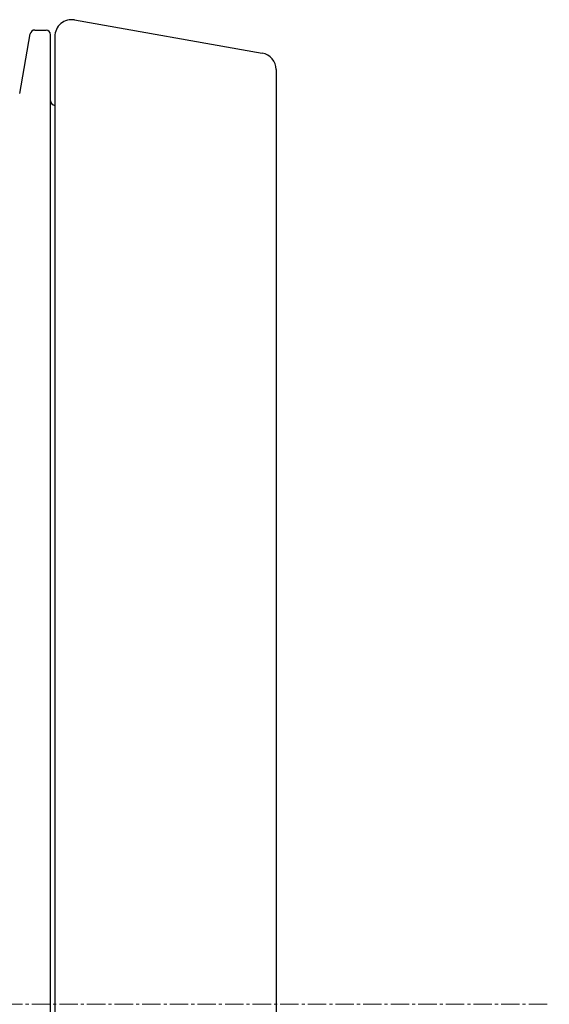
# Model space of a CAD drawing. Units: millimetres. Extents: x 714299 to 768910, y 524674 to 554374.
# Drawn here: x 732912 to 733186, y 538270 to 538779 of the extents above; entities that cross this region are included whole.
import ezdxf

# ---------------------------------------------------------------- set-up
doc = ezdxf.new("R2010")
doc.units = ezdxf.units.MM
doc.linetypes.add('CENTER2', pattern=[28.575, 19.05, -3.175, 3.175, -3.175])
doc.linetypes.add('SLD-Solid', pattern=[0])
doc.layers.get('0').update_dxf_attribs({"lineweight": 15})
doc.layers.add('Centre line', color=5, linetype='CENTER2', lineweight=0)

msp = doc.modelspace()

# ---------------------------------------------------------------- linework, layer by layer
at = {"color": 7, "linetype": 'SLD-Solid', "lineweight": 25}
for p, q in [((732940.09, 538779.29), (733037.17, 538762.18)), ((732911.65, 538741.15), (732917.1, 538772.09)), ((732919.47, 538774.07), (732925.27, 538774.07)), ((732927.67, 538269.83), (732927.67, 538771.67)), ((732929.85, 538770.7), (732929.85, 538269.83)), ((733044.38, 538753.58), (733044.38, 538269.83)), ((732927.67, 537768), (732927.67, 538269.83)), ((732929.85, 538269.83), (732929.85, 537768.97)), ((733044.38, 538269.83), (733044.38, 537786.09))]:
    msp.add_line(p, q, dxfattribs=at)
for centre, radius, start, end in [((732938.57, 538770.7), 8.73, 80, 180), ((732919.47, 538771.67), 2.4, 90, 170), ((732925.27, 538771.67), 2.4, 0, 90), ((733035.66, 538753.58), 8.73, 0, 80), ((732930.07, 538737.45), 2.4, 180, 264.7841)]:
    msp.add_arc(centre, radius, start, end, dxfattribs=at)
at = {"layer": 'Centre line', "ltscale": 0.5}
msp.add_line((728531.64, 538269.83), (733185.73, 538269.83), dxfattribs=at)

doc.saveas('drawing.dxf')
